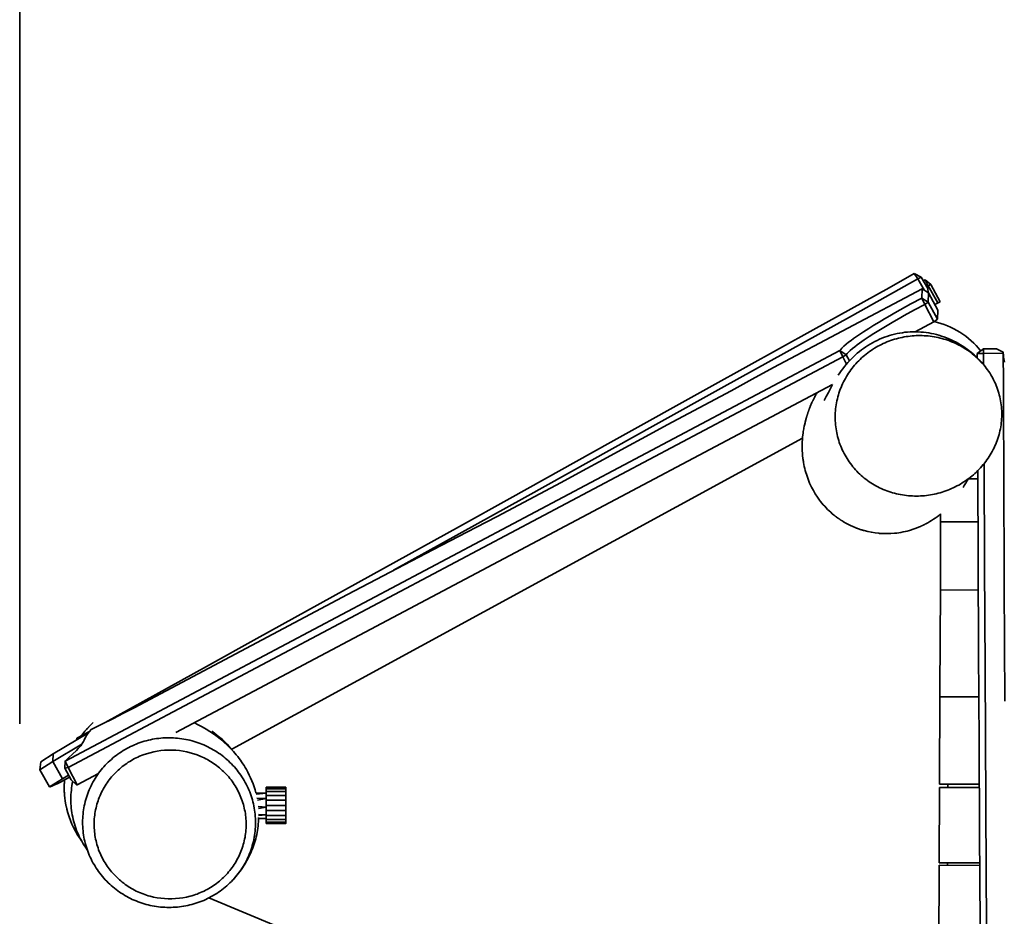
# Model space of a CAD drawing. Units: inches. Extents: x 19 to 278, y 1 to 208.
# Drawn here: x 73 to 101, y 113 to 138 of the extents above; entities that cross this region are included whole.
import ezdxf

# ---------------------------------------------------------------- set-up
doc = ezdxf.new("R2010")
doc.units = ezdxf.units.IN
doc.header["$MEASUREMENT"] = 0
doc.layers.add('Ebene 1', color=7, linetype='Continuous')

# ---------------------------------------------------------------- blocks, each defined once
blk = doc.blocks.new('block 2')
at = {"layer": 'Ebene 1', "color": 7, "lineweight": 35, "true_color": 0xffffff}
for points in [[(73.348, 118.373), (73.348, 177.891)], [(75.735, 118.412), (78.562, 119.973), (79.974, 120.756), (81.387, 121.539), (82.8, 122.32), (84.214, 123.101), (85.625, 123.886), (87.036, 124.671), (89.858, 126.243), (92.682, 127.811), (95.506, 129.377), (96.918, 130.161), (97.623, 130.554), (98.327, 130.949)], [(98.327, 130.949), (98.429, 130.8)], [(98.524, 130.849), (98.327, 130.949)], [(83.79, 122.661), (85.621, 123.678), (87.45, 124.696), (91.109, 126.732), (92.939, 127.749), (94.77, 128.764), (96.601, 129.78), (97.516, 130.289), (98.429, 130.8), (98.611, 130.48)], [(98.524, 130.849), (98.429, 130.8)], [(98.524, 130.849), (98.704, 130.531)], [(98.583, 130.744), (98.633, 130.771)], [(98.72, 130.611), (98.633, 130.771)], [(98.633, 130.771), (98.786, 130.645)], [(98.673, 130.586), (98.72, 130.611)], [(98.786, 130.645), (98.72, 130.611)], [(98.72, 130.611), (98.983, 130.13)], [(98.786, 130.645), (99.048, 130.164)], [(98.537, 130.264), (98.545, 130.52), (94.396, 128.321)], [(98.726, 130.41), (98.545, 130.52)], [(98.714, 130.417), (98.704, 130.531)], [(98.717, 130.154), (98.726, 130.41)], [(98.726, 130.41), (98.983, 129.927)], [(98.537, 130.264), (98.236, 130.104), (97.937, 129.939), (97.788, 129.855), (97.641, 129.77), (97.493, 129.684), (97.347, 129.596), (97.202, 129.508), (97.057, 129.417), (96.914, 129.324), (96.772, 129.229), (96.632, 129.132), (96.563, 129.082), (96.495, 129.03), (96.429, 128.977), (96.364, 128.922), (96.333, 128.893), (96.303, 128.862), (96.275, 128.831), (96.249, 128.796)], [(98.619, 130.086), (98.331, 129.932), (98.045, 129.775), (97.903, 129.694), (97.761, 129.613), (97.62, 129.531), (97.48, 129.447), (97.341, 129.362), (97.203, 129.275), (97.066, 129.187), (96.93, 129.097), (96.796, 129.003), (96.73, 128.955), (96.665, 128.906), (96.601, 128.856), (96.539, 128.803), (96.509, 128.775), (96.48, 128.746), (96.453, 128.715), (96.429, 128.683), (96.519, 128.512)], [(98.619, 130.086), (98.537, 130.264)], [(98.537, 130.264), (98.717, 130.154)], [(98.717, 130.154), (98.619, 130.086)], [(98.875, 129.603), (98.619, 130.086)], [(98.974, 129.672), (98.717, 130.154)], [(98.899, 130.085), (98.983, 130.13)], [(99.048, 130.164), (98.9, 130.083)], [(99.048, 130.164), (98.983, 130.13)], [(98.974, 129.672), (98.983, 129.927)], [(98.356, 129.323), (98.614, 129.464), (98.875, 129.603)], [(98.974, 129.672), (98.875, 129.603)], [(98.885, 129.61), (98.979, 129.587), (99.071, 129.559), (99.163, 129.528), (99.254, 129.492), (99.344, 129.453), (99.433, 129.409), (99.519, 129.362), (99.604, 129.311), (99.686, 129.256), (99.766, 129.198), (99.842, 129.137), (99.917, 129.073), (99.988, 129.006), (100.055, 128.936), (100.12, 128.863), (100.18, 128.789)], [(96.207, 128.112), (96.248, 128.173), (96.29, 128.233), (96.335, 128.292), (96.38, 128.35), (96.427, 128.407), (96.475, 128.463), (96.525, 128.518), (96.576, 128.571), (96.628, 128.623), (96.682, 128.673), (96.737, 128.722), (96.794, 128.769), (96.852, 128.815), (96.911, 128.859), (96.972, 128.901), (97.034, 128.941), (97.097, 128.98), (97.16, 129.016), (97.226, 129.051), (97.292, 129.084), (97.359, 129.115), (97.426, 129.144), (97.495, 129.171), (97.565, 129.195), (97.635, 129.218), (97.706, 129.238), (97.777, 129.256), (97.849, 129.273), (97.922, 129.286), (97.995, 129.298), (98.068, 129.308), (98.141, 129.315), (98.215, 129.319), (98.289, 129.322), (98.363, 129.323), (98.436, 129.32), (98.51, 129.317), (98.583, 129.31), (98.657, 129.301), (98.73, 129.291), (98.802, 129.278), (98.875, 129.262), (98.946, 129.245), (99.017, 129.226), (99.088, 129.204), (99.157, 129.18), (99.227, 129.154), (99.295, 129.126), (99.362, 129.096), (99.429, 129.064), (99.494, 129.031), (99.559, 128.995), (99.622, 128.957), (99.685, 128.917), (99.746, 128.876), (99.806, 128.833), (99.864, 128.789), (99.922, 128.742), (99.978, 128.694), (100.033, 128.645), (100.086, 128.594), (100.138, 128.542), (100.189, 128.488), (100.238, 128.433)], [(100.766, 127.171), (100.77, 127.115), (100.771, 127.059), (100.772, 127.003), (100.77, 126.947), (100.768, 126.891), (100.764, 126.835), (100.758, 126.78), (100.751, 126.724), (100.742, 126.668), (100.732, 126.613), (100.721, 126.558), (100.708, 126.504), (100.694, 126.45), (100.678, 126.396), (100.661, 126.342), (100.643, 126.289), (100.623, 126.237), (100.602, 126.185), (100.58, 126.134), (100.556, 126.083), (100.532, 126.032), (100.505, 125.983), (100.478, 125.934), (100.45, 125.886), (100.42, 125.838), (100.389, 125.791), (100.357, 125.745), (100.324, 125.7), (100.29, 125.656), (100.255, 125.612), (100.218, 125.569), (100.181, 125.527), (100.143, 125.486), (100.104, 125.446), (100.064, 125.407), (100.022, 125.369), (99.98, 125.332), (99.938, 125.295), (99.894, 125.26), (99.85, 125.226), (99.804, 125.193), (99.759, 125.161), (99.712, 125.13), (99.664, 125.1), (99.616, 125.071), (99.568, 125.043), (99.518, 125.017), (99.469, 124.991), (99.418, 124.967), (99.367, 124.944), (99.316, 124.921), (99.263, 124.901), (99.211, 124.881), (99.158, 124.862), (99.105, 124.845), (99.051, 124.829), (98.997, 124.814), (98.943, 124.801), (98.888, 124.788), (98.833, 124.777), (98.778, 124.768), (98.722, 124.759), (98.667, 124.752), (98.611, 124.746), (98.555, 124.741), (98.499, 124.738), (98.443, 124.736), (98.387, 124.735), (98.331, 124.735), (98.275, 124.737), (98.219, 124.74), (98.163, 124.744), (98.108, 124.75), (98.052, 124.757), (97.996, 124.766), (97.941, 124.775), (97.886, 124.786), (97.832, 124.799), (97.777, 124.812), (97.723, 124.827), (97.669, 124.843), (97.616, 124.861), (97.564, 124.88), (97.511, 124.9), (97.46, 124.921), (97.408, 124.944), (97.358, 124.968), (97.307, 124.993), (97.258, 125.019), (97.209, 125.047), (97.161, 125.076), (97.114, 125.106), (97.067, 125.137), (97.021, 125.17), (96.977, 125.203), (96.932, 125.238), (96.889, 125.273), (96.847, 125.311), (96.806, 125.348), (96.766, 125.387), (96.726, 125.427), (96.688, 125.468), (96.651, 125.51), (96.615, 125.553), (96.58, 125.597), (96.546, 125.641), (96.513, 125.687), (96.481, 125.733), (96.451, 125.78), (96.422, 125.828), (96.394, 125.877), (96.367, 125.926), (96.342, 125.976), (96.318, 126.027), (96.295, 126.078), (96.274, 126.13), (96.254, 126.182), (96.235, 126.235), (96.218, 126.288), (96.202, 126.342), (96.187, 126.396), (96.174, 126.451), (96.162, 126.505), (96.152, 126.561), (96.143, 126.616), (96.135, 126.672), (96.129, 126.727), (96.125, 126.783), (96.121, 126.839), (96.12, 126.895), (96.119, 126.951), (96.12, 127.007), (96.123, 127.063), (96.127, 127.119), (96.132, 127.175), (96.139, 127.231), (96.147, 127.286), (96.157, 127.341), (96.168, 127.396), (96.18, 127.451), (96.194, 127.505), (96.209, 127.559), (96.226, 127.613), (96.244, 127.666), (96.263, 127.718), (96.284, 127.771), (96.305, 127.822), (96.328, 127.874), (96.353, 127.924), (96.378, 127.974), (96.405, 128.023), (96.433, 128.071), (96.463, 128.119), (96.493, 128.166), (96.525, 128.213), (96.557, 128.258), (96.591, 128.303), (96.626, 128.347), (96.662, 128.39), (96.699, 128.432), (96.737, 128.473), (96.776, 128.513), (96.816, 128.553), (96.857, 128.591), (96.898, 128.629), (96.941, 128.665), (96.984, 128.7), (97.029, 128.735), (97.074, 128.768), (97.12, 128.8), (97.166, 128.831), (97.214, 128.861), (97.262, 128.89), (97.311, 128.917), (97.36, 128.944), (97.41, 128.969), (97.461, 128.994), (97.512, 129.016), (97.564, 129.038), (97.615, 129.059), (97.668, 129.078), (97.721, 129.096), (97.775, 129.113), (97.828, 129.129), (97.883, 129.143), (97.937, 129.156), (97.992, 129.168), (98.047, 129.179), (98.102, 129.188), (98.158, 129.196), (98.213, 129.203), (98.269, 129.208), (98.325, 129.213), (98.381, 129.215), (98.437, 129.217), (98.493, 129.218), (98.549, 129.216), (98.605, 129.214), (98.661, 129.211), (98.717, 129.206), (98.773, 129.2), (98.828, 129.192), (98.884, 129.183), (98.939, 129.173), (98.994, 129.162), (99.048, 129.149), (99.102, 129.135), (99.156, 129.12), (99.21, 129.103), (99.263, 129.086), (99.316, 129.067), (99.368, 129.046), (99.42, 129.025), (99.471, 129.002), (99.522, 128.978), (99.572, 128.953), (99.622, 128.927), (99.67, 128.899), (99.718, 128.87), (99.766, 128.841), (99.813, 128.81), (99.858, 128.778), (99.904, 128.744), (99.948, 128.71), (99.991, 128.674), (100.034, 128.638), (100.075, 128.6), (100.116, 128.562), (100.156, 128.522), (100.194, 128.481), (100.232, 128.44), (100.268, 128.397), (100.304, 128.354), (100.338, 128.309), (100.371, 128.264), (100.404, 128.219), (100.434, 128.172), (100.464, 128.124), (100.492, 128.076), (100.519, 128.026), (100.545, 127.977), (100.57, 127.926), (100.593, 127.875), (100.615, 127.824), (100.635, 127.772), (100.654, 127.718), (100.672, 127.666), (100.688, 127.612), (100.703, 127.558), (100.716, 127.503), (100.728, 127.449), (100.739, 127.394), (100.748, 127.338), (100.756, 127.283), (100.762, 127.227), (100.766, 127.171)], [(94.396, 128.321), (93.805, 127.996), (93.213, 127.675), (92.619, 127.356), (92.024, 127.039), (91.429, 126.722), (90.835, 126.403), (90.243, 126.082), (89.652, 125.759), (89.06, 125.436), (88.467, 125.115), (87.874, 124.797), (87.278, 124.481), (86.681, 124.167), (86.084, 123.855), (84.887, 123.233), (83.692, 122.61), (82.498, 121.984), (81.306, 121.355), (80.117, 120.722), (78.928, 120.086), (77.739, 119.452), (77.143, 119.137), (76.545, 118.824), (76.246, 118.67), (75.945, 118.517), (75.644, 118.367), (75.341, 118.218), (75.253, 118.104), (75.232, 118.075), (75.212, 118.045), (75.194, 118.014), (75.177, 117.982), (75.147, 117.916), (75.132, 117.883), (75.115, 117.851), (75.097, 117.82), (75.076, 117.79), (75.054, 117.761), (75.031, 117.734), (74.982, 117.681), (74.931, 117.63), (74.826, 117.53), (74.72, 117.432), (74.615, 117.333), (96.249, 128.796)], [(96.249, 128.796), (96.429, 128.683)], [(96.334, 128.619), (96.249, 128.796)], [(96.429, 128.683), (96.334, 128.619)], [(100.262, 128.845), (100.08, 128.72)], [(100.081, 128.599), (100.08, 128.72)], [(100.08, 128.72), (100.26, 128.72)], [(100.262, 128.845), (100.26, 128.72)], [(100.263, 128.404), (100.26, 128.72), (100.808, 128.728)], [(100.262, 128.845), (100.627, 128.849)], [(100.808, 128.756), (100.627, 128.849)], [(100.844, 128.476), (100.838, 128.522), (100.831, 128.569), (100.824, 128.615), (100.817, 128.662), (100.808, 128.756), (100.808, 128.728), (100.815, 127.918), (100.82, 127.108), (100.827, 125.489), (100.841, 122.249), (100.857, 119.01)], [(74.7, 117.156), (96.334, 128.619)], [(96.334, 128.619), (96.439, 128.422)], [(77.711, 118.133), (96.047, 127.849)], [(95.809, 127.407), (95.84, 127.461), (95.87, 127.516), (95.929, 127.628), (95.987, 127.739), (96.047, 127.849)], [(95.581, 127.57), (95.594, 127.594)], [(95.594, 127.594), (95.605, 127.613)], [(95.605, 127.613), (95.606, 127.616)], [(95.425, 127.241), (95.471, 127.349)], [(95.471, 127.349), (95.474, 127.356)], [(95.474, 127.356), (95.48, 127.368)], [(95.48, 127.368), (95.483, 127.375)], [(95.483, 127.375), (95.489, 127.387)], [(95.489, 127.387), (95.492, 127.394)], [(95.492, 127.394), (95.497, 127.406)], [(95.497, 127.406), (95.501, 127.413)], [(95.501, 127.413), (95.51, 127.432)], [(95.51, 127.432), (95.519, 127.45)], [(95.519, 127.45), (95.55, 127.511), (95.581, 127.57)], [(95.342, 127.015), (95.357, 127.058)], [(95.357, 127.058), (95.359, 127.065)], [(95.359, 127.065), (95.363, 127.078)], [(95.363, 127.078), (95.366, 127.085)], [(95.366, 127.085), (95.37, 127.098)], [(95.37, 127.098), (95.372, 127.104)], [(95.372, 127.104), (95.377, 127.117)], [(95.377, 127.117), (95.38, 127.124)], [(95.38, 127.124), (95.384, 127.137)], [(95.384, 127.137), (95.387, 127.144)], [(95.387, 127.144), (95.392, 127.156)], [(95.392, 127.156), (95.394, 127.163)], [(95.394, 127.163), (95.399, 127.176)], [(95.399, 127.176), (95.402, 127.183)], [(95.402, 127.183), (95.406, 127.195)], [(95.406, 127.195), (95.409, 127.202)], [(95.409, 127.202), (95.414, 127.215)], [(95.414, 127.215), (95.417, 127.222)], [(95.417, 127.222), (95.422, 127.234)], [(95.422, 127.234), (95.425, 127.241)], [(95.262, 126.718), (95.277, 126.781)], [(95.277, 126.781), (95.278, 126.784)], [(95.278, 126.784), (95.279, 126.791)], [(95.279, 126.791), (95.28, 126.795)], [(95.28, 126.795), (95.297, 126.863)], [(95.297, 126.863), (95.298, 126.866)], [(95.298, 126.866), (95.3, 126.873)], [(95.3, 126.873), (95.301, 126.876)], [(95.301, 126.876), (95.307, 126.897)], [(95.307, 126.897), (95.313, 126.917)], [(95.313, 126.917), (95.315, 126.924)], [(95.315, 126.924), (95.319, 126.937)], [(95.319, 126.937), (95.32, 126.945)], [(95.32, 126.945), (95.325, 126.958)], [(95.325, 126.958), (95.33, 126.978)], [(95.33, 126.978), (95.333, 126.985)], [(95.333, 126.985), (95.339, 127.005)], [(95.339, 127.005), (95.34, 127.008)], [(95.34, 127.008), (95.342, 127.015)], [(95.22, 126.467), (95.221, 126.473)], [(95.221, 126.478), (95.222, 126.484)], [(95.221, 126.473), (95.221, 126.478)], [(95.222, 126.484), (95.223, 126.488)], [(95.223, 126.488), (95.224, 126.495)], [(95.224, 126.499), (95.225, 126.505)], [(95.224, 126.495), (95.224, 126.499)], [(95.225, 126.505), (95.226, 126.51)], [(95.226, 126.516), (95.227, 126.521)], [(95.226, 126.51), (95.226, 126.516)], [(95.227, 126.521), (95.228, 126.527)], [(95.228, 126.527), (95.229, 126.531)], [(95.229, 126.531), (95.23, 126.538)], [(95.23, 126.542), (95.242, 126.613)], [(95.23, 126.538), (95.23, 126.542)], [(95.242, 126.613), (95.243, 126.617)], [(95.243, 126.617), (95.244, 126.623)], [(95.244, 126.627), (95.256, 126.687)], [(95.244, 126.623), (95.244, 126.627)], [(95.256, 126.687), (95.262, 126.718)], [(95.208, 126.35), (79.27, 117.666)], [(95.199, 126.199), (95.2, 126.228)], [(95.199, 126.194), (95.199, 126.199)], [(95.2, 126.239), (95.201, 126.244)], [(95.2, 126.233), (95.2, 126.239)], [(95.2, 126.228), (95.2, 126.233)], [(95.201, 126.244), (95.202, 126.273)], [(95.202, 126.278), (95.203, 126.284)], [(95.202, 126.273), (95.202, 126.278)], [(95.203, 126.289), (95.205, 126.318)], [(95.203, 126.284), (95.203, 126.289)], [(95.205, 126.318), (95.206, 126.323)], [(95.206, 126.334), (95.208, 126.35)], [(95.206, 126.33), (95.206, 126.334)], [(95.206, 126.323), (95.206, 126.33)], [(95.208, 126.352), (95.209, 126.363)], [(95.208, 126.35), (95.208, 126.352)], [(95.209, 126.368), (95.21, 126.374)], [(95.209, 126.363), (95.209, 126.368)], [(95.21, 126.374), (95.218, 126.456)], [(95.218, 126.456), (95.219, 126.462)], [(95.219, 126.462), (95.22, 126.467)], [(95.198, 126.187), (95.199, 126.194)], [(95.198, 126.182), (95.198, 126.187)], [(95.198, 126.153), (95.198, 126.182)], [(95.198, 126.148), (95.198, 126.153)], [(95.198, 126.141), (95.198, 126.148)], [(95.198, 126.136), (95.198, 126.141)], [(95.21, 125.865), (95.204, 125.933), (95.2, 126.001), (95.198, 126.068), (95.198, 126.136)], [(95.219, 125.783), (95.21, 125.865)], [(95.219, 125.777), (95.219, 125.783)], [(95.222, 125.758), (95.219, 125.777)], [(95.223, 125.751), (95.222, 125.758)], [(95.226, 125.732), (95.223, 125.751)], [(95.227, 125.726), (95.226, 125.732)], [(95.231, 125.7), (95.227, 125.726)], [(95.235, 125.674), (95.231, 125.7)], [(95.352, 125.234), (95.333, 125.288), (95.315, 125.342), (95.298, 125.397), (95.283, 125.451), (95.269, 125.506), (95.257, 125.562), (95.245, 125.618), (95.235, 125.674)], [(100.192, 105.204), (100.187, 106.469), (100.181, 107.734), (100.177, 108.998), (100.173, 110.264), (100.165, 112.793), (100.151, 115.323), (100.136, 117.853), (100.122, 120.382), (100.1, 125.442)], [(100.378, 102.807), (100.37, 105.661), (100.358, 108.516), (100.35, 111.37), (100.345, 112.797), (100.338, 114.224), (100.304, 119.933), (100.291, 122.787), (100.279, 125.641)], [(95.363, 125.205), (95.352, 125.234)], [(95.458, 124.988), (95.432, 125.041), (95.407, 125.096), (95.385, 125.15), (95.363, 125.205)], [(99.791, 125.136), (99.765, 125.092)], [(99.796, 125.145), (99.791, 125.136)], [(99.799, 125.151), (99.796, 125.145)], [(99.813, 125.175), (99.799, 125.151)], [(99.832, 125.209), (99.813, 125.175)], [(99.836, 125.216), (99.832, 125.209)], [(99.835, 125.215), (100.101, 125.214)], [(95.461, 124.982), (95.458, 124.988)], [(95.685, 124.621), (95.623, 124.707), (95.565, 124.797), (95.511, 124.888), (95.461, 124.982)], [(99.715, 125.009), (99.691, 124.97)], [(99.725, 125.026), (99.715, 125.009)], [(99.762, 125.086), (99.725, 125.026)], [(99.765, 125.092), (99.762, 125.086)], [(95.711, 124.586), (95.685, 124.621)], [(96.04, 124.243), (95.995, 124.282), (95.951, 124.322), (95.909, 124.364), (95.867, 124.406), (95.826, 124.449), (95.787, 124.494), (95.749, 124.54), (95.711, 124.586)], [(96.077, 124.211), (96.04, 124.243)], [(96.099, 124.194), (96.077, 124.211)], [(96.104, 124.19), (96.099, 124.194)], [(96.121, 124.177), (96.104, 124.19)], [(96.126, 124.173), (96.121, 124.177)], [(96.128, 124.171), (96.126, 124.173)], [(96.133, 124.167), (96.128, 124.171)], [(96.136, 124.165), (96.133, 124.167)], [(96.141, 124.162), (96.136, 124.165)], [(96.15, 124.155), (96.141, 124.162)], [(96.155, 124.151), (96.15, 124.155)], [(96.158, 124.149), (96.155, 124.151)], [(96.185, 124.128), (96.158, 124.149)], [(96.187, 124.127), (96.185, 124.128)], [(96.193, 124.123), (96.187, 124.127)], [(96.195, 124.121), (96.193, 124.123)], [(96.201, 124.118), (96.195, 124.121)], [(96.203, 124.116), (96.201, 124.118)], [(96.208, 124.112), (96.203, 124.116)], [(96.21, 124.111), (96.208, 124.112)], [(96.216, 124.107), (96.21, 124.111)], [(96.218, 124.105), (96.216, 124.107)], [(96.223, 124.101), (96.218, 124.105)], [(96.225, 124.1), (96.223, 124.101)], [(96.231, 124.096), (96.225, 124.1)], [(96.233, 124.095), (96.231, 124.096)], [(96.239, 124.091), (96.233, 124.095)], [(96.241, 124.09), (96.239, 124.091)], [(96.246, 124.086), (96.241, 124.09)], [(96.248, 124.084), (96.246, 124.086)], [(96.254, 124.081), (96.248, 124.084)], [(96.256, 124.079), (96.254, 124.081)], [(96.261, 124.075), (96.256, 124.079)], [(96.264, 124.074), (96.261, 124.075)], [(96.269, 124.07), (96.264, 124.074)], [(96.272, 124.069), (96.269, 124.07)], [(96.277, 124.065), (96.272, 124.069)], [(96.279, 124.064), (96.277, 124.065)], [(96.285, 124.06), (96.279, 124.064)], [(96.287, 124.059), (96.285, 124.06)], [(96.308, 124.045), (96.287, 124.059)], [(96.311, 124.044), (96.308, 124.045)], [(96.317, 124.04), (96.311, 124.044)], [(96.319, 124.039), (96.317, 124.04)], [(96.34, 124.025), (96.319, 124.039)], [(96.343, 124.024), (96.34, 124.025)], [(96.348, 124.021), (96.343, 124.024)], [(96.35, 124.019), (96.348, 124.021)], [(96.64, 123.872), (96.566, 123.905), (96.492, 123.94), (96.421, 123.979), (96.35, 124.019)], [(99.064, 124.235), (99.016, 124.196), (98.966, 124.158), (98.916, 124.122), (98.865, 124.087), (98.812, 124.053), (98.76, 124.02), (98.706, 123.989), (98.651, 123.959)], [(99.058, 122.644), (99.064, 124.009)], [(99.064, 124.192), (99.064, 124.237)], [(99.064, 124.235), (99.064, 124.235)], [(99.064, 124.192), (99.064, 124.016)], [(99.064, 124.016), (99.064, 124.009)], [(99.064, 124.016), (100.106, 124.014)], [(96.642, 123.871), (96.64, 123.872)], [(96.648, 123.868), (96.642, 123.871)], [(96.65, 123.867), (96.648, 123.868)], [(96.674, 123.857), (96.65, 123.867)], [(96.676, 123.856), (96.674, 123.857)], [(96.683, 123.854), (96.676, 123.856)], [(96.685, 123.853), (96.683, 123.854)], [(96.691, 123.85), (96.685, 123.853)], [(96.694, 123.85), (96.691, 123.85)], [(96.7, 123.847), (96.694, 123.85)], [(96.702, 123.846), (96.7, 123.847)], [(96.709, 123.843), (96.702, 123.846)], [(96.711, 123.843), (96.709, 123.843)], [(96.718, 123.84), (96.711, 123.843)], [(96.72, 123.839), (96.718, 123.84)], [(96.726, 123.837), (96.72, 123.839)], [(96.729, 123.836), (96.726, 123.837)], [(96.735, 123.833), (96.729, 123.836)], [(96.737, 123.833), (96.735, 123.833)], [(96.744, 123.83), (96.737, 123.833)], [(96.746, 123.829), (96.744, 123.83)], [(96.753, 123.827), (96.746, 123.829)], [(96.755, 123.826), (96.753, 123.827)], [(96.762, 123.824), (96.755, 123.826)], [(96.763, 123.823), (96.762, 123.824)], [(96.77, 123.82), (96.763, 123.823)], [(96.772, 123.82), (96.77, 123.82)], [(96.779, 123.818), (96.772, 123.82)], [(96.781, 123.817), (96.779, 123.818)], [(96.788, 123.814), (96.781, 123.817)], [(96.79, 123.814), (96.788, 123.814)], [(96.797, 123.811), (96.79, 123.814)], [(96.808, 123.808), (96.797, 123.811)], [(96.815, 123.805), (96.808, 123.808)], [(96.842, 123.796), (96.815, 123.805)], [(96.843, 123.796), (96.842, 123.796)], [(96.851, 123.794), (96.843, 123.796)], [(96.852, 123.793), (96.851, 123.794)], [(96.861, 123.79), (96.852, 123.793)], [(96.869, 123.788), (96.861, 123.79)], [(96.87, 123.788), (96.869, 123.788)], [(96.877, 123.785), (96.87, 123.788)], [(96.879, 123.785), (96.877, 123.785)], [(96.887, 123.783), (96.879, 123.785)], [(96.888, 123.782), (96.887, 123.783)], [(96.895, 123.78), (96.888, 123.782)], [(96.897, 123.78), (96.895, 123.78)], [(96.905, 123.777), (96.897, 123.78)], [(96.906, 123.777), (96.905, 123.777)], [(96.913, 123.775), (96.906, 123.777)], [(96.915, 123.775), (96.913, 123.775)], [(96.923, 123.772), (96.915, 123.775)], [(96.924, 123.772), (96.923, 123.772)], [(96.931, 123.77), (96.924, 123.772)], [(97.336, 123.696), (97.234, 123.708), (97.132, 123.724), (97.031, 123.745), (96.931, 123.77)], [(98.249, 123.792), (98.192, 123.775), (98.133, 123.759), (98.075, 123.745), (98.016, 123.732), (97.957, 123.721), (97.897, 123.711), (97.837, 123.703), (97.777, 123.696)], [(98.266, 123.797), (98.249, 123.792)], [(98.501, 123.887), (98.443, 123.862), (98.385, 123.839), (98.325, 123.817), (98.266, 123.797)], [(98.508, 123.89), (98.501, 123.887)], [(98.501, 123.887), (98.501, 123.887)], [(98.509, 123.89), (98.508, 123.89)], [(98.515, 123.893), (98.509, 123.89)], [(98.516, 123.893), (98.515, 123.893)], [(98.523, 123.896), (98.516, 123.893)], [(98.524, 123.897), (98.523, 123.896)], [(98.53, 123.9), (98.524, 123.897)], [(98.531, 123.9), (98.53, 123.9)], [(98.538, 123.903), (98.531, 123.9)], [(98.553, 123.91), (98.538, 123.903)], [(98.56, 123.914), (98.553, 123.91)], [(98.567, 123.917), (98.56, 123.914)], [(98.56, 123.914), (98.56, 123.914)], [(98.574, 123.92), (98.567, 123.917)], [(98.567, 123.917), (98.567, 123.917)], [(98.575, 123.921), (98.574, 123.92)], [(98.581, 123.924), (98.575, 123.921)], [(98.582, 123.924), (98.581, 123.924)], [(98.588, 123.927), (98.582, 123.924)], [(98.589, 123.928), (98.588, 123.927)], [(98.595, 123.931), (98.589, 123.928)], [(98.617, 123.942), (98.595, 123.931)], [(98.623, 123.945), (98.617, 123.942)], [(98.645, 123.956), (98.623, 123.945)], [(98.651, 123.959), (98.645, 123.956)], [(97.355, 123.694), (97.336, 123.696)], [(97.777, 123.696), (97.672, 123.689), (97.566, 123.686), (97.46, 123.687), (97.355, 123.694)], [(99.058, 122.644), (99.058, 122.473)], [(99.056, 122.129), (99.058, 122.473)], [(99.045, 119.316), (99.056, 122.102)], [(99.056, 122.129), (99.056, 122.114)], [(99.056, 122.114), (99.056, 122.102)], [(99.056, 122.114), (100.114, 122.11)], [(99.035, 116.836), (99.044, 119.097)], [(99.044, 119.131), (99.045, 119.212)], [(99.044, 119.131), (99.044, 119.097)], [(99.044, 119.131), (100.129, 119.127)], [(99.045, 119.316), (99.045, 119.212)], [(75.21, 118.213), (75.235, 118.241)], [(75.235, 118.241), (75.242, 118.248)], [(75.242, 118.248), (75.267, 118.275)], [(75.267, 118.275), (75.274, 118.283)], [(75.274, 118.283), (75.299, 118.309)], [(75.299, 118.309), (75.306, 118.316)], [(75.306, 118.316), (75.332, 118.342)], [(75.332, 118.342), (75.339, 118.348)], [(75.339, 118.348), (75.365, 118.373)], [(75.365, 118.373), (75.404, 118.409)], [(78.226, 118.406), (78.336, 118.35), (78.445, 118.291), (78.551, 118.227), (78.656, 118.161), (78.758, 118.091), (78.858, 118.018), (78.956, 117.942), (79.05, 117.862), (79.142, 117.778), (79.23, 117.692), (79.273, 117.647), (79.315, 117.601), (79.356, 117.555), (79.396, 117.507), (79.435, 117.459), (79.473, 117.41), (79.51, 117.361), (79.546, 117.31), (79.58, 117.259), (79.614, 117.207), (79.646, 117.154), (79.677, 117.101)], [(75.267, 118.122), (74.282, 117.533)], [(74.944, 117.929), (74.946, 117.97)], [(74.946, 117.97), (75.295, 118.159)], [(74.946, 117.97), (74.963, 117.94)], [(75.067, 118.036), (75.07, 118.04)], [(75.07, 118.04), (75.078, 118.051)], [(75.078, 118.051), (75.085, 118.06)], [(75.085, 118.06), (75.086, 118.062)], [(75.086, 118.062), (75.093, 118.07)], [(75.093, 118.07), (75.109, 118.091)], [(79.616, 116.789), (79.645, 116.738), (79.673, 116.686), (79.699, 116.633), (79.724, 116.58), (79.748, 116.526), (79.77, 116.472), (79.791, 116.417), (79.81, 116.362), (79.828, 116.306), (79.845, 116.25), (79.86, 116.193), (79.874, 116.136), (79.887, 116.079), (79.898, 116.021), (79.907, 115.963), (79.915, 115.905), (79.922, 115.847), (79.927, 115.788), (79.931, 115.729), (79.933, 115.671), (79.933, 115.612), (79.933, 115.553), (79.93, 115.495), (79.927, 115.436), (79.922, 115.378), (79.915, 115.32), (79.907, 115.261), (79.897, 115.203), (79.886, 115.146), (79.873, 115.088), (79.859, 115.031), (79.844, 114.975), (79.827, 114.918), (79.809, 114.863), (79.789, 114.807), (79.768, 114.753), (79.746, 114.698), (79.722, 114.645), (79.697, 114.591), (79.671, 114.539), (79.643, 114.487), (79.614, 114.436), (79.584, 114.386), (79.552, 114.336), (79.52, 114.288), (79.486, 114.24), (79.451, 114.193), (79.415, 114.147), (79.377, 114.101), (79.339, 114.057), (79.299, 114.014), (79.259, 113.971), (79.217, 113.929), (79.174, 113.889), (79.131, 113.85), (79.086, 113.812), (79.041, 113.774), (78.994, 113.738), (78.947, 113.704), (78.899, 113.67), (78.85, 113.638), (78.8, 113.606), (78.75, 113.576), (78.699, 113.547), (78.647, 113.519), (78.595, 113.493), (78.542, 113.468), (78.488, 113.444), (78.434, 113.422), (78.379, 113.4), (78.324, 113.381), (78.268, 113.362), (78.212, 113.345), (78.155, 113.329), (78.099, 113.315), (78.042, 113.302), (77.984, 113.29), (77.926, 113.279), (77.868, 113.271), (77.81, 113.263), (77.752, 113.257), (77.693, 113.252), (77.635, 113.249), (77.576, 113.246), (77.517, 113.246), (77.458, 113.247), (77.4, 113.249), (77.341, 113.253), (77.283, 113.258), (77.224, 113.264), (77.166, 113.272), (77.108, 113.281), (77.05, 113.292), (76.993, 113.304), (76.936, 113.317), (76.879, 113.332), (76.822, 113.348), (76.766, 113.366), (76.711, 113.384), (76.655, 113.404), (76.601, 113.426), (76.547, 113.448), (76.493, 113.472), (76.44, 113.498), (76.388, 113.524), (76.336, 113.552), (76.285, 113.581), (76.235, 113.612), (76.186, 113.643), (76.137, 113.676), (76.089, 113.71), (76.042, 113.745), (75.996, 113.781), (75.95, 113.818), (75.905, 113.856), (75.862, 113.896), (75.819, 113.936), (75.778, 113.978), (75.737, 114.02), (75.698, 114.064), (75.66, 114.108), (75.623, 114.154), (75.587, 114.2), (75.552, 114.247), (75.518, 114.295), (75.485, 114.344), (75.454, 114.394), (75.424, 114.444), (75.395, 114.495), (75.367, 114.547), (75.341, 114.599), (75.316, 114.652), (75.292, 114.706), (75.27, 114.76), (75.249, 114.815), (75.23, 114.871), (75.211, 114.926), (75.194, 114.983), (75.179, 115.039), (75.165, 115.097), (75.153, 115.154), (75.142, 115.212), (75.132, 115.269), (75.124, 115.328), (75.117, 115.386), (75.112, 115.444), (75.109, 115.503), (75.106, 115.561), (75.105, 115.62), (75.106, 115.679), (75.108, 115.737), (75.112, 115.796), (75.117, 115.855), (75.124, 115.913), (75.132, 115.971), (75.142, 116.029), (75.153, 116.087), (75.165, 116.144), (75.179, 116.201), (75.194, 116.258), (75.211, 116.314), (75.23, 116.37), (75.249, 116.425), (75.27, 116.48), (75.292, 116.534), (75.316, 116.588), (75.341, 116.641), (75.367, 116.693), (75.395, 116.745), (75.424, 116.796), (75.454, 116.847), (75.486, 116.896), (75.519, 116.945), (75.552, 116.993), (75.588, 117.04), (75.624, 117.086), (75.661, 117.131), (75.699, 117.175), (75.739, 117.219), (75.78, 117.262), (75.822, 117.303), (75.864, 117.343), (75.908, 117.382), (75.952, 117.421), (75.998, 117.458), (76.044, 117.494), (76.091, 117.528), (76.14, 117.562), (76.188, 117.595), (76.238, 117.626), (76.289, 117.656), (76.34, 117.684), (76.392, 117.712), (76.444, 117.739), (76.497, 117.764), (76.551, 117.787), (76.605, 117.81), (76.66, 117.831), (76.715, 117.851), (76.771, 117.869), (76.827, 117.886), (76.883, 117.902), (76.941, 117.917), (76.998, 117.93), (77.055, 117.941), (77.113, 117.952), (77.171, 117.96), (77.229, 117.968), (77.288, 117.974), (77.346, 117.979), (77.405, 117.982), (77.463, 117.984), (77.522, 117.985), (77.581, 117.984), (77.639, 117.982), (77.698, 117.978), (77.756, 117.973), (77.815, 117.967), (77.873, 117.959), (77.931, 117.95), (77.989, 117.939), (78.046, 117.927), (78.103, 117.914), (78.16, 117.899), (78.217, 117.883), (78.273, 117.866), (78.328, 117.847), (78.384, 117.827), (78.438, 117.806), (78.492, 117.783), (78.546, 117.759), (78.599, 117.734), (78.652, 117.707), (78.703, 117.68), (78.754, 117.651), (78.805, 117.62), (78.854, 117.589), (78.903, 117.556), (78.951, 117.523), (78.998, 117.488), (79.044, 117.451), (79.09, 117.414), (79.134, 117.376), (79.178, 117.337), (79.22, 117.296), (79.262, 117.255), (79.302, 117.212), (79.342, 117.169), (79.38, 117.124), (79.417, 117.079), (79.453, 117.033), (79.488, 116.985), (79.522, 116.937), (79.555, 116.889), (79.586, 116.839), (79.616, 116.789)], [(75.109, 118.091), (75.116, 118.1)], [(75.116, 118.1), (75.14, 118.13)], [(75.14, 118.13), (75.146, 118.139)], [(75.146, 118.139), (75.171, 118.168)], [(75.171, 118.168), (75.178, 118.176)], [(75.178, 118.176), (75.203, 118.205)], [(75.203, 118.205), (75.21, 118.213)], [(78.717, 118.169), (78.79, 118.11), (78.863, 118.052), (78.936, 117.993), (79.007, 117.933), (79.077, 117.869), (79.144, 117.804), (79.208, 117.736), (79.27, 117.666)], [(75.088, 117.807), (74.27, 117.318)], [(73.939, 117.31), (74.282, 117.533)], [(74.282, 117.533), (74.27, 117.318)], [(79.392, 116.595), (79.418, 116.55), (79.442, 116.505), (79.465, 116.459), (79.487, 116.412), (79.508, 116.365), (79.527, 116.317), (79.546, 116.27), (79.563, 116.221), (79.579, 116.172), (79.594, 116.122), (79.608, 116.073), (79.62, 116.023), (79.63, 115.972), (79.64, 115.922), (79.649, 115.871), (79.656, 115.82), (79.661, 115.769), (79.666, 115.717), (79.669, 115.666), (79.671, 115.614), (79.672, 115.563), (79.671, 115.511), (79.669, 115.459), (79.666, 115.408), (79.661, 115.357), (79.656, 115.305), (79.648, 115.255), (79.64, 115.204), (79.63, 115.153), (79.619, 115.103), (79.607, 115.053), (79.593, 115.003), (79.578, 114.954), (79.562, 114.905), (79.545, 114.856), (79.526, 114.808), (79.507, 114.76), (79.486, 114.713), (79.464, 114.667), (79.441, 114.621), (79.416, 114.575), (79.391, 114.53), (79.364, 114.486), (79.336, 114.442), (79.308, 114.4), (79.278, 114.358), (79.247, 114.317), (79.215, 114.276), (79.182, 114.236), (79.149, 114.197), (79.114, 114.159), (79.078, 114.122), (79.041, 114.086), (79.004, 114.05), (78.966, 114.016), (78.927, 113.983), (78.886, 113.95), (78.846, 113.918), (78.804, 113.888), (78.762, 113.858), (78.719, 113.829), (78.675, 113.802), (78.631, 113.776), (78.586, 113.75), (78.541, 113.726), (78.495, 113.703), (78.448, 113.681), (78.401, 113.66), (78.353, 113.64), (78.305, 113.621), (78.257, 113.604), (78.208, 113.588), (78.159, 113.573), (78.109, 113.559), (78.009, 113.535), (77.908, 113.515), (77.806, 113.501), (77.703, 113.491), (77.6, 113.486), (77.497, 113.486), (77.394, 113.491), (77.291, 113.501), (77.189, 113.516), (77.088, 113.536), (76.988, 113.56), (76.938, 113.574), (76.889, 113.589), (76.792, 113.623), (76.696, 113.662), (76.649, 113.683), (76.603, 113.705), (76.556, 113.728), (76.511, 113.752), (76.466, 113.778), (76.422, 113.805), (76.378, 113.832), (76.336, 113.861), (76.293, 113.89), (76.252, 113.921), (76.211, 113.952), (76.171, 113.985), (76.132, 114.019), (76.094, 114.053), (76.057, 114.089), (76.02, 114.125), (75.984, 114.162), (75.95, 114.2), (75.916, 114.239), (75.883, 114.279), (75.851, 114.32), (75.82, 114.361), (75.791, 114.403), (75.762, 114.446), (75.734, 114.489), (75.708, 114.533), (75.682, 114.578), (75.658, 114.624), (75.634, 114.67), (75.613, 114.717), (75.592, 114.764), (75.572, 114.811), (75.553, 114.859), (75.536, 114.908), (75.52, 114.957), (75.505, 115.006), (75.492, 115.056), (75.48, 115.106), (75.468, 115.156), (75.459, 115.207), (75.45, 115.258), (75.443, 115.309), (75.437, 115.36), (75.433, 115.412), (75.429, 115.463), (75.427, 115.515), (75.427, 115.566), (75.427, 115.618), (75.429, 115.669), (75.432, 115.721), (75.437, 115.772), (75.443, 115.823), (75.45, 115.874), (75.458, 115.925), (75.468, 115.976), (75.479, 116.026), (75.491, 116.076), (75.505, 116.126), (75.52, 116.175), (75.536, 116.224), (75.553, 116.273), (75.571, 116.321), (75.591, 116.368), (75.612, 116.416), (75.634, 116.462), (75.658, 116.508), (75.682, 116.553), (75.707, 116.598), (75.734, 116.642), (75.762, 116.686), (75.79, 116.729), (75.82, 116.771), (75.851, 116.812), (75.883, 116.853), (75.916, 116.892), (75.95, 116.931), (75.985, 116.969), (76.02, 117.006), (76.057, 117.043), (76.094, 117.078), (76.133, 117.112), (76.172, 117.146), (76.212, 117.178), (76.253, 117.21), (76.294, 117.24), (76.336, 117.27), (76.379, 117.299), (76.423, 117.326), (76.468, 117.352), (76.512, 117.378), (76.558, 117.402), (76.604, 117.425), (76.651, 117.447), (76.698, 117.468), (76.793, 117.506), (76.891, 117.54), (76.99, 117.568), (77.09, 117.592), (77.191, 117.612), (77.293, 117.626), (77.396, 117.636), (77.499, 117.641), (77.602, 117.641), (77.705, 117.636), (77.808, 117.626), (77.91, 117.611), (78.011, 117.592), (78.111, 117.567), (78.21, 117.538), (78.307, 117.504), (78.403, 117.466), (78.45, 117.445), (78.497, 117.423), (78.543, 117.4), (78.588, 117.375), (78.633, 117.35), (78.677, 117.324), (78.721, 117.296), (78.764, 117.268), (78.806, 117.238), (78.848, 117.207), (78.888, 117.176), (78.929, 117.143), (78.968, 117.11), (79.006, 117.075), (79.043, 117.04), (79.08, 117.004), (79.115, 116.967), (79.15, 116.928), (79.184, 116.889), (79.217, 116.85), (79.249, 116.809), (79.279, 116.768), (79.309, 116.726), (79.338, 116.683), (79.366, 116.64), (79.392, 116.595)], [(73.914, 117.087), (74.27, 117.318)], [(73.914, 117.087), (73.939, 117.31)], [(74.27, 117.318), (74.541, 116.841)], [(74.615, 117.333), (74.611, 117.131)], [(74.611, 117.131), (74.7, 117.156)], [(74.611, 117.131), (74.783, 116.809)], [(74.615, 117.333), (74.7, 117.156)], [(74.7, 117.156), (74.957, 116.674), (75.549, 116.987)], [(74.185, 116.611), (73.914, 117.087)], [(74.74, 116.888), (74.488, 116.748)], [(74.541, 116.841), (74.711, 116.944)], [(79.677, 117.101), (79.72, 117.023), (79.76, 116.943), (79.797, 116.863), (79.832, 116.781), (79.863, 116.698), (79.892, 116.615), (79.919, 116.529), (79.942, 116.444)], [(74.185, 116.611), (74.541, 116.841)], [(74.416, 116.711), (74.301, 116.659), (74.244, 116.633), (74.215, 116.621), (74.2, 116.615), (74.185, 116.611)], [(74.416, 116.711), (74.488, 116.748)], [(74.591, 116.594), (74.592, 116.607)], [(74.591, 116.581), (74.591, 116.594)], [(74.591, 116.594), (74.591, 116.594)], [(74.592, 116.567), (74.591, 116.581)], [(74.592, 116.635), (74.593, 116.647)], [(74.592, 116.634), (74.592, 116.635)], [(74.592, 116.621), (74.592, 116.634)], [(74.592, 116.62), (74.592, 116.621)], [(74.592, 116.608), (74.592, 116.62)], [(74.592, 116.607), (74.592, 116.608)], [(74.593, 116.675), (74.594, 116.688)], [(74.593, 116.674), (74.593, 116.675)], [(74.593, 116.661), (74.593, 116.674)], [(74.593, 116.648), (74.593, 116.661)], [(74.593, 116.661), (74.593, 116.661)], [(74.593, 116.647), (74.593, 116.648)], [(74.594, 116.702), (74.595, 116.714)], [(74.594, 116.701), (74.594, 116.702)], [(74.594, 116.688), (74.594, 116.701)], [(74.594, 116.688), (74.594, 116.688)], [(74.595, 116.715), (74.596, 116.728)], [(74.595, 116.714), (74.595, 116.715)], [(74.596, 116.728), (74.597, 116.742)], [(74.596, 116.728), (74.596, 116.728)], [(74.597, 116.755), (74.598, 116.756)], [(74.597, 116.742), (74.597, 116.755)], [(74.597, 116.742), (74.597, 116.742)], [(74.598, 116.769), (74.6, 116.782)], [(74.598, 116.768), (74.598, 116.769)], [(74.598, 116.756), (74.598, 116.768)], [(74.6, 116.782), (74.601, 116.795)], [(74.6, 116.782), (74.6, 116.782)], [(74.601, 116.796), (74.602, 116.809)], [(74.601, 116.795), (74.601, 116.796)], [(74.602, 116.81), (74.602, 116.811)], [(74.602, 116.809), (74.602, 116.81)], [(75.236, 114.853), (75.2, 114.903), (75.166, 114.954), (75.133, 115.006), (75.101, 115.059), (75.07, 115.114), (75.041, 115.169), (75.013, 115.225), (74.986, 115.282), (74.961, 115.34), (74.938, 115.399), (74.915, 115.459), (74.895, 115.519), (74.876, 115.58), (74.858, 115.641), (74.843, 115.703), (74.829, 115.765), (74.816, 115.828), (74.806, 115.891), (74.796, 115.954), (74.789, 116.017), (74.783, 116.08), (74.779, 116.144), (74.777, 116.207), (74.777, 116.271), (74.778, 116.334), (74.78, 116.397), (74.785, 116.459), (74.791, 116.521), (74.798, 116.582), (74.807, 116.644), (74.818, 116.705), (74.83, 116.764)], [(74.934, 116.667), (74.783, 116.809)], [(74.957, 116.674), (74.934, 116.667)], [(80.23, 116.602), (80.778, 116.602)], [(80.23, 116.562), (80.23, 116.602)], [(80.778, 116.562), (80.778, 116.602)], [(99.034, 116.598), (99.034, 116.536)], [(99.034, 116.598), (100.143, 116.594)], [(99.035, 116.836), (99.035, 116.744)], [(99.035, 116.693), (99.035, 116.744)], [(99.035, 116.693), (99.035, 116.691)], [(100.143, 116.687), (99.035, 116.691)], [(99.264, 116.597), (99.265, 116.69)], [(74.592, 116.555), (74.592, 116.567)], [(74.592, 116.554), (74.592, 116.555)], [(74.592, 116.541), (74.592, 116.554)], [(74.592, 116.528), (74.592, 116.541)], [(74.592, 116.541), (74.592, 116.541)], [(74.593, 116.514), (74.592, 116.528)], [(74.593, 116.502), (74.593, 116.514)], [(74.593, 116.501), (74.593, 116.502)], [(74.594, 116.489), (74.593, 116.501)], [(74.594, 116.487), (74.594, 116.489)], [(74.594, 116.475), (74.594, 116.487)], [(74.595, 116.448), (74.594, 116.475)], [(74.596, 116.436), (74.595, 116.448)], [(74.596, 116.435), (74.596, 116.436)], [(74.597, 116.423), (74.596, 116.435)], [(74.599, 116.396), (74.597, 116.423)], [(74.6, 116.384), (74.599, 116.396)], [(74.603, 116.344), (74.6, 116.384)], [(74.604, 116.333), (74.603, 116.344)], [(74.609, 116.294), (74.604, 116.333)], [(79.942, 116.444), (80.23, 116.439)], [(79.943, 116.439), (80.23, 116.439)], [(79.951, 116.407), (80.23, 116.439)], [(79.974, 116.3), (80.23, 116.286)], [(80.23, 116.562), (80.778, 116.562)], [(80.23, 116.483), (80.23, 116.562)], [(80.23, 116.483), (80.778, 116.484)], [(80.23, 116.373), (80.23, 116.483)], [(80.23, 116.373), (80.778, 116.373)], [(80.23, 116.24), (80.23, 116.373)], [(80.778, 116.484), (80.778, 116.562)], [(80.778, 116.373), (80.778, 116.484)], [(80.778, 116.24), (80.778, 116.373)], [(99.026, 114.553), (99.034, 116.536)], [(74.61, 116.282), (74.609, 116.294)], [(74.615, 116.243), (74.61, 116.282)], [(74.617, 116.231), (74.615, 116.243)], [(74.622, 116.193), (74.617, 116.231)], [(74.624, 116.182), (74.622, 116.193)], [(74.631, 116.144), (74.624, 116.182)], [(74.633, 116.133), (74.631, 116.144)], [(74.64, 116.095), (74.633, 116.133)], [(74.642, 116.084), (74.64, 116.095)], [(74.661, 116), (74.642, 116.084)], [(79.985, 116.238), (80.23, 116.286)], [(80.009, 116.064), (80.231, 116.048)], [(80.014, 116.007), (80.231, 116.048)], [(80.23, 116.24), (80.778, 116.24)], [(80.231, 116.095), (80.23, 116.24)], [(80.231, 116.095), (80.778, 116.095)], [(80.231, 115.95), (80.231, 116.095)], [(80.778, 116.095), (80.778, 116.24)], [(80.778, 115.95), (80.778, 116.095)], [(74.664, 115.99), (74.661, 116)], [(75.015, 115.192), (74.956, 115.284), (74.902, 115.38), (74.851, 115.477), (74.805, 115.576), (74.763, 115.677), (74.725, 115.78), (74.692, 115.884), (74.664, 115.99)], [(80.021, 115.757), (80.019, 115.697), (80.016, 115.637), (80.011, 115.577), (80.005, 115.517), (79.997, 115.458), (79.989, 115.399), (79.978, 115.34), (79.966, 115.281), (79.953, 115.222), (79.939, 115.164), (79.923, 115.106), (79.906, 115.049), (79.888, 114.992), (79.868, 114.935), (79.847, 114.879), (79.825, 114.823), (79.801, 114.768), (79.776, 114.713), (79.75, 114.659), (79.723, 114.606), (79.694, 114.554), (79.664, 114.501), (79.633, 114.45), (79.601, 114.399), (79.568, 114.349), (79.534, 114.3), (79.499, 114.252), (79.462, 114.204), (79.425, 114.157), (79.386, 114.111), (79.347, 114.066), (79.307, 114.021)], [(80.021, 115.842), (80.231, 115.831)], [(80.021, 115.81), (80.231, 115.831)], [(80.231, 115.95), (80.778, 115.95)], [(80.231, 115.816), (80.231, 115.95)], [(80.231, 115.816), (80.779, 115.817)], [(80.231, 115.706), (80.231, 115.816)], [(80.779, 115.817), (80.778, 115.95)], [(80.779, 115.746), (80.779, 115.817)], [(80.02, 115.733), (80.231, 115.73)], [(80.02, 115.733), (80.231, 115.731)], [(80.231, 115.706), (80.779, 115.706)], [(80.231, 115.627), (80.231, 115.706)], [(80.231, 115.588), (80.779, 115.588), (80.779, 115.628)], [(80.231, 115.627), (80.779, 115.628)], [(80.231, 115.588), (80.231, 115.627)], [(80.779, 115.706), (80.779, 115.746)], [(80.779, 115.628), (80.779, 115.706)], [(75.025, 115.178), (75.015, 115.192)], [(75.074, 115.106), (75.025, 115.178)], [(99.025, 114.351), (99.026, 114.421)], [(99.026, 114.553), (99.026, 114.495)], [(100.156, 114.492), (99.026, 114.495)], [(99.026, 114.425), (99.026, 114.421)], [(99.026, 114.425), (100.156, 114.421)], [(99.257, 114.424), (99.257, 114.495)], [(99.017, 112.324), (99.025, 114.253)], [(99.025, 114.351), (99.025, 114.253)], [(78.634, 113.513), (83.31, 111.556)]]:
    blk.add_lwpolyline(points, dxfattribs=at)

msp = doc.modelspace()

# ---------------------------------------------------------------- block references
at = {"layer": 'Ebene 1'}
msp.add_blockref('block 2', (0, 0), dxfattribs=at)

doc.saveas('drawing.dxf')
